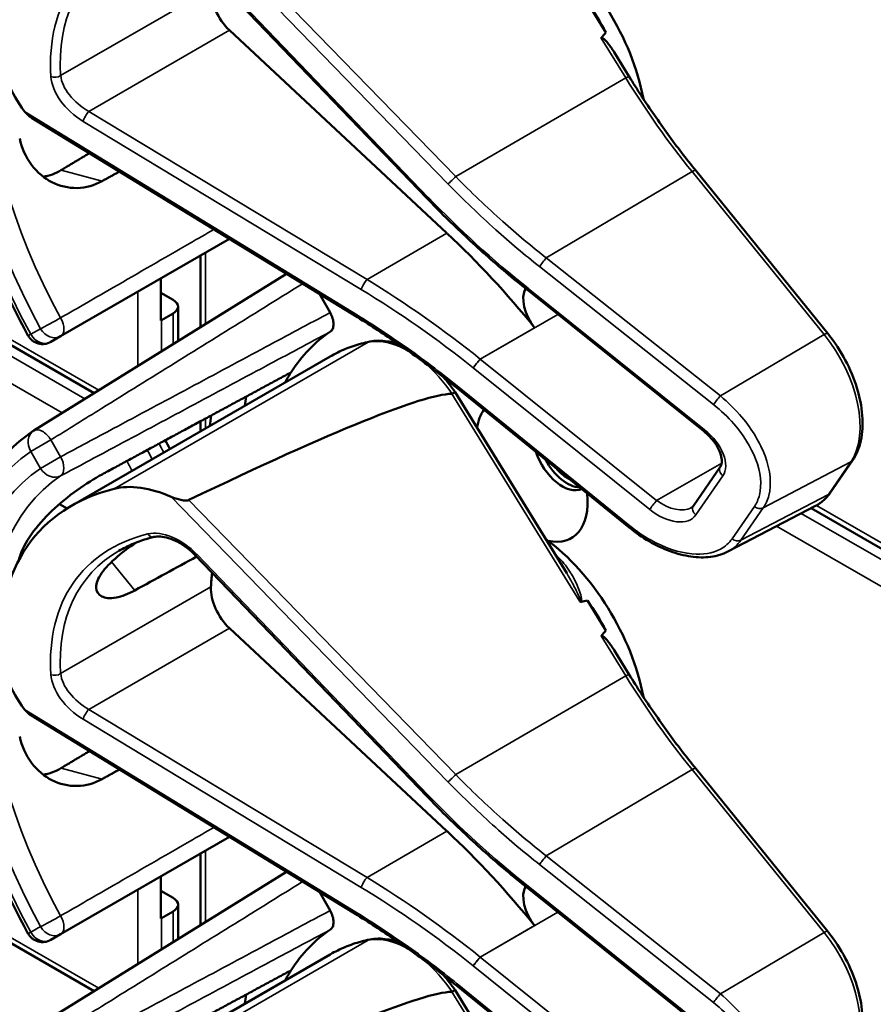
# Model space of a CAD drawing. Units: inches. Extents: x 0.6 to 98.4, y 0.6 to 75.9.
# Drawn here: x 86 to 87.5, y 56.3 to 57.9 of the extents above; entities that cross this region are included whole.
import ezdxf

# ---------------------------------------------------------------- set-up
doc = ezdxf.new("R2010")
doc.units = ezdxf.units.IN
doc.header["$LTSCALE"] = 4.5
doc.header["$MEASUREMENT"] = 0
doc.layers.add('Visible (ANSI)', color=7, linetype='Continuous', lineweight=50)
doc.layers.add('Visible Narrow (ANSI)', color=7, linetype='Continuous', lineweight=35)

msp = doc.modelspace()

# ---------------------------------------------------------------- linework, layer by layer
at = {"layer": 'Visible (ANSI)'}
for p, q in [((86.7015, 57.6277), (86.3096, 58.0358)), ((87.0048, 57.9082), (86.9736, 57.9589)), ((86.7359, 57.5681), (86.3676, 57.912)), ((86.1384, 57.2973), (85.0856, 57.9051)), ((87.0439, 57.8341), (87.0188, 57.8749)), ((86.5842, 57.426), (86.0324, 57.7639)), ((87.3803, 57.3986), (87.1569, 57.6745)), ((86.0818, 57.3937), (86.3675, 57.5587)), ((86.3187, 57.4093), (86.3187, 57.5305)), ((86.464, 57.4996), (86.0364, 57.234)), ((86.2515, 57.4204), (86.2515, 57.4917)), ((86.2515, 57.4675), (86.2724, 57.4554)), ((86.5198, 57.4654), (86.538, 57.4339)), ((86.8719, 57.4724), (86.8716, 57.4726)), ((87.1705, 57.2329), (86.8719, 57.4724)), ((86.2806, 57.3857), (86.2806, 57.4439)), ((86.2724, 57.4325), (86.2525, 57.421)), ((86.0653, 57.3842), (86.0818, 57.3937)), ((86.1004, 57.1068), (86.5384, 57.3597)), ((86.9385, 56.9925), (86.7496, 57.2989)), ((87.0441, 57.0701), (86.7518, 57.3072)), ((86.3187, 57.2329), (86.3187, 57.2499)), ((87.3847, 57.1288), (87.4225, 57.1836)), ((87.153, 57.1069), (87.1987, 57.1731)), ((86.0799, 57.1097), (86.0928, 57.1022)), ((87.2115, 57.0291), (87.3599, 57.1066)), ((88.4257, 56.483), (87.3525, 57.1027)), ((86.7015, 56.6151), (86.3096, 57.0232)), ((87.0048, 56.8956), (86.9736, 56.9463)), ((86.1384, 56.2847), (85.0856, 56.8925)), ((86.7359, 56.5555), (86.3676, 56.8994)), ((87.0439, 56.8215), (87.0188, 56.8623)), ((86.5842, 56.4134), (86.0324, 56.7513)), ((87.3803, 56.386), (87.1569, 56.6619)), ((86.0818, 56.3811), (86.3675, 56.5461)), ((86.3187, 56.3967), (86.3187, 56.5179)), ((86.464, 56.4869), (86.0364, 56.2214)), ((86.2515, 56.4078), (86.2515, 56.4791)), ((86.8719, 56.4598), (86.8716, 56.46)), ((87.1705, 56.2203), (86.8719, 56.4598)), ((86.2515, 56.4549), (86.2724, 56.4428)), ((86.5198, 56.4528), (86.538, 56.4213)), ((86.2806, 56.373), (86.2806, 56.4313)), ((86.2724, 56.4198), (86.2525, 56.4084)), ((86.0653, 56.3716), (86.0818, 56.3811)), ((86.1004, 56.0942), (86.5384, 56.3471)), ((87.0441, 56.0574), (86.7518, 56.2946)), ((86.9385, 55.9799), (86.7496, 56.2863))]:
    msp.add_line(p, q, dxfattribs=at)
for centre, start, end in [((86.0513, 57.4086), 208.7314, 300), ((86.0513, 57.2101), 121.8383, 123.8009), ((86.0513, 56.3959), 208.7314, 300)]:
    msp.add_arc(centre, 0.0281, start, end, dxfattribs=at)
for centre, major_axis, ratio, start_param, end_param in [((86.525, 57.6496), (0.4843, -0.4209), 0.592483, 2.750516, 3.666044), ((86.8767, 57.8526), (-0.1395, 0.2416), 0.57735, 4.165257, 5.366606), ((86.3808, 57.9536), (0.0315, -0.0546), 0.57735, 3.871472, 5.198422), ((86.8576, 57.8416), (-0.1395, 0.2416), 0.57735, 4.655428, 4.869165), ((81.2403, 54.5985), (-5.782, -3.3539), 0.04169, 3.020538, 3.035842), ((86.1312, 57.8094), (-0.1337, 0.1162), 0.592483, 0.524451, 1.221952), ((86.5169, 56.8751), (-0.5251, 0.9096), 0.57735, 4.980359, 5.198422), ((86.9032, 57.4356), (-0.027, 0.0468), 0.57735, 0.33164, 1.8364), ((86.2525, 57.4439), (0.0281, 0), 0.57735, 5.497787, 7.068583), ((86.2326, 57.4325), (-0.0281, 0), 0.57735, 2.308176, 2.356194), ((86.8798, 56.8418), (-0.3281, 0.5682), 0.57735, 0.041117, 0.288236), ((86.8798, 56.8418), (-0.3281, 0.5682), 0.57735, 0.288236, 0.336977), ((83.2172, 55.2355), (3.5438, 2.0556), 0.04169, 0.076675, 0.49263), ((86.9395, 56.8763), (0.3893, -0.6742), 0.57735, 3.766284, 3.792762), ((86.8798, 56.8418), (-0.3892, 0.6742), 0.57735, 0.620495, 0.651169), ((86.8798, 57.1674), (-0.0666, 0.1154), 0.57735, 0.255558, 0.624606), ((86.9311, 57.197), (0.0351, -0.0608), 0.57735, 4.373316, 6.222352), ((86.9395, 57.2018), (0.0351, -0.0608), 0.57735, 4.657771, 5.937898), ((86.9395, 57.2018), (-0.0292, 0.0507), 0.57735, 1.881404, 2.431079), ((86.2698, 56.9979), (-0.1337, 0.1162), 0.592483, 5.194609, 5.892109), ((86.525, 56.637), (0.4843, -0.4209), 0.592483, 2.750516, 3.666044), ((86.8798, 57.1674), (0.0666, -0.1154), 0.57735, 5.790687, 7.198517), ((86.8767, 56.84), (-0.1395, 0.2416), 0.57735, 4.165257, 5.366606), ((86.4687, 56.6045), (0.3357, -0.5814), 0.57735, 3.646421, 3.656993), ((83.8267, 55.0791), (10.2103, 5.7339), 0.042163, 1.301306, 1.311868), ((86.6985, 56.7371), (-0.2565, 0.4443), 0.57735, 0.669728, 0.729879), ((86.3808, 56.9409), (0.0315, -0.0546), 0.57735, 3.871472, 5.198422), ((81.2403, 53.5859), (-5.782, -3.3539), 0.04169, 3.249578, 3.262897), ((86.8576, 56.829), (-0.1395, 0.2416), 0.57735, 4.655428, 4.869165), ((81.2403, 53.5859), (-5.782, -3.3539), 0.04169, 3.020538, 3.035842), ((86.1312, 56.7967), (-0.1337, 0.1162), 0.592483, 0.524451, 1.221952), ((86.5169, 55.8625), (-0.5251, 0.9096), 0.57735, 4.980359, 5.198422), ((86.9032, 56.423), (-0.027, 0.0468), 0.57735, 0.33164, 1.8364), ((86.2525, 56.4313), (0.0281, 0), 0.57735, 5.497787, 7.068583), ((86.2326, 56.4198), (-0.0281, 0), 0.57735, 2.308176, 2.356194), ((86.8798, 55.8292), (-0.3281, 0.5682), 0.57735, 0.041117, 0.288236), ((86.8798, 55.8292), (-0.328, 0.5682), 0.57735, 0.288236, 0.336977), ((83.2172, 54.2228), (3.5438, 2.0556), 0.04169, 0.076675, 0.49263), ((86.9395, 55.8637), (0.3893, -0.6742), 0.57735, 3.766284, 3.792762)]:
    msp.add_ellipse(centre, major_axis=major_axis, ratio=ratio, start_param=start_param, end_param=end_param, dxfattribs=at)
for points, knots in [([(86.0266, 57.395), (85.9907, 57.4605), (85.9607, 57.5289), (85.9147, 57.6656), (85.8989, 57.734), (85.883, 57.8651), (85.8829, 57.9278), (85.8991, 58.0426), (85.9154, 58.0947), (85.964, 58.1834), (85.9965, 58.2199), (86.0356, 58.2461)], [0.823736, 0.823736, 0.823736, 0.823736, 1.12256, 1.12256, 1.421384, 1.421384, 1.720208, 1.720208, 2.019032, 2.019032, 2.317856, 2.317856, 2.317856, 2.317856]), ([(86.9969, 57.8988), (86.997, 57.8989), (86.9971, 57.899), (86.9972, 57.899), (86.9974, 57.8991), (86.9976, 57.8992), (86.998, 57.8992), (86.9982, 57.8991), (86.9989, 57.8989), (86.9994, 57.8987), (87.0028, 57.8964), (87.0057, 57.8929), (87.0118, 57.8855), (87.0154, 57.8803), (87.0188, 57.8749)], [0.54959592, 0.54959592, 0.54959592, 0.54959592, 0.55097913, 0.55097913, 0.55097913, 0.55325446, 0.55325446, 0.55552979, 0.55552979, 0.56008045, 0.56008045, 0.59290073, 0.59290073, 0.64402227, 0.64402227, 0.64402227, 0.64402227]), ([(87.1569, 57.6745), (87.1488, 57.6845), (87.1408, 57.6946), (87.125, 57.7152), (87.1172, 57.7256), (87.1019, 57.7466), (87.0944, 57.7573), (87.0795, 57.7789), (87.0722, 57.7898), (87.0579, 57.8118), (87.0508, 57.8229), (87.0439, 57.8341)], [6.2831853, 6.2831853, 6.2831853, 6.2831853, 6.3267978, 6.3267978, 6.3704104, 6.3704104, 6.4140229, 6.4140229, 6.4576354, 6.4576354, 6.5012479, 6.5012479, 6.5012479, 6.5012479]), ([(86.0126, 57.7287), (86.0126, 57.7286), (86.0126, 57.7286), (86.0161, 57.7126), (86.0229, 57.697), (86.0421, 57.6712), (86.0545, 57.6611), (86.08, 57.6481), (86.095, 57.6445), (86.1247, 57.6452), (86.1394, 57.6494), (86.1521, 57.6565)], [1.7936569, 1.7936569, 1.7936569, 1.7936569, 1.7938527, 1.7938527, 1.9444861, 1.9444861, 2.0951195, 2.0951195, 2.2458025, 2.2458025, 2.3941094, 2.3941094, 2.3941094, 2.3941094]), ([(86.0827, 57.6751), (86.0825, 57.675), (86.0824, 57.6749), (86.0731, 57.6694), (86.0629, 57.6656), (86.0524, 57.6639)], [1.20024, 1.20024, 1.20024, 1.20024, 1.2023087, 1.2023087, 1.3138725, 1.3138725, 1.3138725, 1.3138725]), ([(86.8716, 57.4726), (86.8596, 57.4822), (86.8477, 57.4919), (86.8242, 57.5117), (86.8126, 57.5218), (86.7895, 57.5422), (86.7782, 57.5526), (86.7557, 57.5736), (86.7447, 57.5842), (86.7228, 57.6058), (86.7121, 57.6167), (86.7015, 57.6277)], [-1.5754672, -1.5754672, -1.5754672, -1.5754672, -1.5309205, -1.5309205, -1.4863738, -1.4863738, -1.4418271, -1.4418271, -1.3972804, -1.3972804, -1.3527337, -1.3527337, -1.3527337, -1.3527337]), ([(86.538, 57.4339), (86.5398, 57.4307), (86.5413, 57.4274), (86.5433, 57.4207), (86.5438, 57.4174), (86.5438, 57.4114), (86.5434, 57.4088), (86.5415, 57.4045), (86.5402, 57.4029), (86.5386, 57.4018)], [0, 0, 0, 0, 0.031028, 0.031028, 0.0620505, 0.0620505, 0.0930619, 0.0930619, 0.1218116, 0.1218116, 0.1218116, 0.1218116]), ([(86.7518, 57.3072), (86.741, 57.3159), (86.7302, 57.3245), (86.7083, 57.3413), (86.6973, 57.3496), (86.675, 57.3658), (86.6638, 57.3737), (86.6413, 57.3893), (86.63, 57.3968), (86.6071, 57.4117), (86.5957, 57.4189), (86.5842, 57.426)], [-1.5803128, -1.5803128, -1.5803128, -1.5803128, -1.5366571, -1.5366571, -1.4930014, -1.4930014, -1.4493458, -1.4493458, -1.4056901, -1.4056901, -1.3620344, -1.3620344, -1.3620344, -1.3620344]), ([(87.4225, 57.1836), (87.4291, 57.1932), (87.4338, 57.2046), (87.4393, 57.2302), (87.4401, 57.2447), (87.4377, 57.2749), (87.4346, 57.2907), (87.4248, 57.3224), (87.4182, 57.3383), (87.402, 57.3687), (87.3925, 57.3833), (87.3814, 57.3973), (87.3809, 57.398), (87.3803, 57.3986)], [1.570796, 1.570796, 1.570796, 1.570796, 1.868868, 1.868868, 2.183028, 2.183028, 2.497187, 2.497187, 2.811346, 2.811346, 3.125505, 3.125505, 3.141593, 3.141593, 3.141593, 3.141593]), ([(86.605, 57.3848), (86.6003, 57.3838), (86.5956, 57.3827), (86.5863, 57.3802), (86.5817, 57.3788), (86.5727, 57.3757), (86.5682, 57.3741), (86.5595, 57.3704), (86.5551, 57.3685), (86.5467, 57.3643), (86.5425, 57.3621), (86.5384, 57.3597)], [4.254625, 4.254625, 4.254625, 4.254625, 4.2925838, 4.2925838, 4.3305425, 4.3305425, 4.3685013, 4.3685013, 4.4064601, 4.4064601, 4.4444189, 4.4444189, 4.4444189, 4.4444189]), ([(86.6552, 57.3796), (86.6484, 57.3822), (86.6415, 57.384), (86.6246, 57.3868), (86.6145, 57.3868), (86.605, 57.3848)], [3.8365209, 3.8365209, 3.8365209, 3.8365209, 4.0036442, 4.0036442, 4.254625, 4.254625, 4.254625, 4.254625]), ([(86.7496, 57.2989), (86.7496, 57.2989), (86.7495, 57.299), (86.749, 57.2989), (86.7484, 57.2986), (86.7467, 57.2978), (86.7456, 57.2972), (86.7444, 57.2965)], [-0.03649521, -0.03649521, -0.03649521, -0.03649521, -0.02975295, -0.02975295, -0.01487377, -0.01487377, 0, 0, 0, 0]), ([(86.0266, 56.3824), (85.9907, 56.4479), (85.9607, 56.5163), (85.9147, 56.653), (85.8989, 56.7214), (85.883, 56.8525), (85.8829, 56.9152), (85.8991, 57.03), (85.9154, 57.0821), (85.964, 57.1707), (85.9965, 57.2073), (86.0356, 57.2335)], [0.823736, 0.823736, 0.823736, 0.823736, 1.12256, 1.12256, 1.421384, 1.421384, 1.720208, 1.720208, 2.019032, 2.019032, 2.317856, 2.317856, 2.317856, 2.317856]), ([(87.1987, 57.1731), (87.1998, 57.1748), (87.2007, 57.1769), (87.2014, 57.1827), (87.2012, 57.1863), (87.1994, 57.1941), (87.1979, 57.1982), (87.1935, 57.207), (87.1906, 57.2116), (87.1835, 57.2208), (87.1792, 57.2253), (87.1733, 57.2306), (87.1719, 57.2318), (87.1705, 57.2329)], [0, 0, 0, 0, 0.314159, 0.314159, 0.616949, 0.616949, 0.894854, 0.894854, 1.183102, 1.183102, 1.483455, 1.483455, 1.570796, 1.570796, 1.570796, 1.570796]), ([(86.2667, 57.2028), (86.2667, 57.2029), (86.2667, 57.2029), (86.2643, 57.208), (86.2618, 57.2129), (86.259, 57.2177)], [2.1974811, 2.1974811, 2.1974811, 2.1974811, 2.1991149, 2.1991149, 2.3637169, 2.3637169, 2.3637169, 2.3637169]), ([(86.1521, 57.1599), (86.1394, 57.153), (86.1247, 57.1439), (86.095, 57.1226), (86.08, 57.1104), (86.0545, 57.0861), (86.0421, 57.0725), (86.0229, 57.0452), (86.0161, 57.0316), (86.0126, 57.0196), (86.0126, 57.0196), (86.0126, 57.0196)], [1.1948209, 1.1948209, 1.1948209, 1.1948209, 1.3431277, 1.3431277, 1.4938108, 1.4938108, 1.6444442, 1.6444442, 1.7950775, 1.7950775, 1.7952734, 1.7952734, 1.7952734, 1.7952734]), ([(87.3599, 57.1066), (87.3619, 57.1076), (87.3638, 57.1087), (87.3675, 57.1112), (87.3693, 57.1125), (87.3728, 57.1153), (87.3745, 57.1168), (87.3776, 57.12), (87.3792, 57.1216), (87.3821, 57.1251), (87.3834, 57.1269), (87.3847, 57.1288)], [1.278131, 1.278131, 1.278131, 1.278131, 1.3366641, 1.3366641, 1.3951971, 1.3951971, 1.4537302, 1.4537302, 1.5122633, 1.5122633, 1.5707963, 1.5707963, 1.5707963, 1.5707963]), ([(86.2991, 57.1165), (86.2985, 57.1163), (86.2979, 57.1161), (86.2963, 57.1157), (86.2954, 57.1157), (86.2917, 57.1156), (86.2883, 57.116), (86.28, 57.1178), (86.2737, 57.1198), (86.2688, 57.122)], [0.16237387, 0.16237387, 0.16237387, 0.16237387, 0.16846071, 0.16846071, 0.1759696, 0.1759696, 0.20043322, 0.20043322, 0.24827021, 0.24827021, 0.24827021, 0.24827021]), ([(87.1492, 57.1034), (87.1495, 57.1036), (87.1499, 57.1038), (87.1505, 57.1042), (87.1507, 57.1044), (87.1513, 57.1049), (87.1515, 57.1051), (87.152, 57.1056), (87.1522, 57.1058), (87.1526, 57.1063), (87.1528, 57.1066), (87.153, 57.1069)], [-0.2679701, -0.2679701, -0.2679701, -0.2679701, -0.2143761, -0.2143761, -0.1607821, -0.1607821, -0.107188, -0.107188, -0.053594, -0.053594, 0, 0, 0, 0]), ([(87.2115, 57.0291), (87.2071, 57.0268), (87.2024, 57.0249), (87.1926, 57.022), (87.1874, 57.0209), (87.1716, 57.0189), (87.1604, 57.0191), (87.1373, 57.0224), (87.1254, 57.0255), (87.1015, 57.0343), (87.0896, 57.0399), (87.0662, 57.0535), (87.0548, 57.0613), (87.0441, 57.0701)], [0.295423, 0.295423, 0.295423, 0.295423, 0.423912, 0.423912, 0.552401, 0.552401, 0.809379, 0.809379, 1.066357, 1.066357, 1.323335, 1.323335, 1.580313, 1.580313, 1.580313, 1.580313]), ([(86.2073, 56.9634), (86.1963, 56.9574), (86.1854, 56.9532), (86.1655, 56.9494), (86.157, 56.9504), (86.1457, 56.9562), (86.1422, 56.9614), (86.1419, 56.9752), (86.1453, 56.9838), (86.1572, 57.0011), (86.1665, 57.0109), (86.1875, 57.0287), (86.1981, 57.0367), (86.2091, 57.0442)], [0.0132252, 0.0132252, 0.0132252, 0.0132252, 0.1442651, 0.1442651, 0.2885302, 0.2885302, 0.4327704, 0.4327704, 0.5770105, 0.5770105, 0.7212507, 0.7212507, 0.8345045, 0.8345045, 0.8345045, 0.8345045]), ([(86.2398, 57.0539), (86.2354, 57.0528), (86.2311, 57.0516), (86.2227, 57.0491), (86.2186, 57.0477), (86.2105, 57.0448), (86.2066, 57.0432), (86.1989, 57.0399), (86.1951, 57.0381), (86.1877, 57.0345), (86.1841, 57.0325), (86.1806, 57.0305)], [-0.4619092, -0.4619092, -0.4619092, -0.4619092, -0.4231214, -0.4231214, -0.3843336, -0.3843336, -0.3455458, -0.3455458, -0.3067579, -0.3067579, -0.2679701, -0.2679701, -0.2679701, -0.2679701]), ([(86.3096, 57.0232), (86.3053, 57.0277), (86.3005, 57.0319), (86.2905, 57.0395), (86.2853, 57.0428), (86.2748, 57.0483), (86.2696, 57.0505), (86.2596, 57.0535), (86.2549, 57.0544), (86.2465, 57.0549), (86.2428, 57.0546), (86.2398, 57.0539)], [-1.788859, -1.788859, -1.788859, -1.788859, -1.523469, -1.523469, -1.258079, -1.258079, -0.992689, -0.992689, -0.727299, -0.727299, -0.461909, -0.461909, -0.461909, -0.461909]), ([(86.9608, 56.9447), (86.9608, 56.9447), (86.9608, 56.9447), (86.961, 56.9446), (86.9613, 56.9445), (86.9617, 56.9443), (86.962, 56.9443), (86.9624, 56.9443), (86.9627, 56.9443), (86.9629, 56.9443)], [-0.000044042, -0.000044042, -0.000044042, -0.000044042, 0, 0, 0.002429277, 0.002429277, 0.004561471, 0.004561471, 0.006961386, 0.006961386, 0.006961386, 0.006961386]), ([(86.9969, 56.8862), (86.997, 56.8863), (86.9971, 56.8863), (86.9972, 56.8864), (86.9974, 56.8865), (86.9976, 56.8866), (86.998, 56.8866), (86.9982, 56.8865), (86.9989, 56.8863), (86.9994, 56.886), (87.0028, 56.8838), (87.0057, 56.8803), (87.0118, 56.8729), (87.0154, 56.8677), (87.0188, 56.8623)], [0.54959592, 0.54959592, 0.54959592, 0.54959592, 0.55097913, 0.55097913, 0.55097913, 0.55325446, 0.55325446, 0.55552979, 0.55552979, 0.56008045, 0.56008045, 0.59290073, 0.59290073, 0.64402227, 0.64402227, 0.64402227, 0.64402227]), ([(87.1569, 56.6619), (87.1488, 56.6719), (87.1408, 56.682), (87.125, 56.7025), (87.1172, 56.7129), (87.1019, 56.734), (87.0944, 56.7447), (87.0795, 56.7662), (87.0722, 56.7771), (87.0579, 56.7991), (87.0508, 56.8102), (87.0439, 56.8215)], [6.2831853, 6.2831853, 6.2831853, 6.2831853, 6.3267978, 6.3267978, 6.3704104, 6.3704104, 6.4140229, 6.4140229, 6.4576354, 6.4576354, 6.5012479, 6.5012479, 6.5012479, 6.5012479]), ([(86.0126, 56.716), (86.0126, 56.716), (86.0126, 56.716), (86.0161, 56.7), (86.0229, 56.6844), (86.0421, 56.6586), (86.0545, 56.6484), (86.08, 56.6355), (86.095, 56.6319), (86.1247, 56.6326), (86.1394, 56.6368), (86.1521, 56.6439)], [1.7936569, 1.7936569, 1.7936569, 1.7936569, 1.7938527, 1.7938527, 1.9444861, 1.9444861, 2.0951195, 2.0951195, 2.2458025, 2.2458025, 2.3941094, 2.3941094, 2.3941094, 2.3941094]), ([(86.0827, 56.6625), (86.0825, 56.6624), (86.0824, 56.6623), (86.0731, 56.6568), (86.0629, 56.653), (86.0524, 56.6513)], [1.20024, 1.20024, 1.20024, 1.20024, 1.2023087, 1.2023087, 1.3138725, 1.3138725, 1.3138725, 1.3138725]), ([(86.8716, 56.46), (86.8596, 56.4695), (86.8477, 56.4793), (86.8242, 56.4991), (86.8126, 56.5092), (86.7895, 56.5296), (86.7782, 56.54), (86.7557, 56.561), (86.7447, 56.5716), (86.7228, 56.5932), (86.7121, 56.6041), (86.7015, 56.6151)], [-1.5754672, -1.5754672, -1.5754672, -1.5754672, -1.5309205, -1.5309205, -1.4863738, -1.4863738, -1.4418271, -1.4418271, -1.3972804, -1.3972804, -1.3527337, -1.3527337, -1.3527337, -1.3527337]), ([(86.538, 56.4213), (86.5398, 56.4181), (86.5413, 56.4148), (86.5433, 56.4081), (86.5438, 56.4048), (86.5438, 56.3988), (86.5434, 56.3961), (86.5415, 56.3919), (86.5402, 56.3902), (86.5386, 56.3891)], [0, 0, 0, 0, 0.031028, 0.031028, 0.0620505, 0.0620505, 0.0930619, 0.0930619, 0.1218116, 0.1218116, 0.1218116, 0.1218116]), ([(86.7518, 56.2946), (86.741, 56.3033), (86.7302, 56.3119), (86.7083, 56.3287), (86.6973, 56.337), (86.675, 56.3532), (86.6638, 56.3611), (86.6413, 56.3766), (86.63, 56.3842), (86.6071, 56.3991), (86.5957, 56.4063), (86.5842, 56.4134)], [-1.5803128, -1.5803128, -1.5803128, -1.5803128, -1.5366571, -1.5366571, -1.4930014, -1.4930014, -1.4493458, -1.4493458, -1.4056901, -1.4056901, -1.3620344, -1.3620344, -1.3620344, -1.3620344]), ([(87.4225, 56.171), (87.4291, 56.1806), (87.4338, 56.192), (87.4393, 56.2176), (87.4401, 56.2321), (87.4377, 56.2623), (87.4346, 56.2781), (87.4248, 56.3098), (87.4182, 56.3257), (87.402, 56.3561), (87.3925, 56.3707), (87.3814, 56.3847), (87.3809, 56.3853), (87.3803, 56.386)], [1.570796, 1.570796, 1.570796, 1.570796, 1.868868, 1.868868, 2.183028, 2.183028, 2.497187, 2.497187, 2.811346, 2.811346, 3.125505, 3.125505, 3.141593, 3.141593, 3.141593, 3.141593]), ([(86.605, 56.3722), (86.6003, 56.3712), (86.5956, 56.3701), (86.5863, 56.3676), (86.5817, 56.3662), (86.5727, 56.3631), (86.5682, 56.3614), (86.5595, 56.3578), (86.5551, 56.3559), (86.5467, 56.3517), (86.5425, 56.3494), (86.5384, 56.3471)], [4.254625, 4.254625, 4.254625, 4.254625, 4.2925838, 4.2925838, 4.3305425, 4.3305425, 4.3685013, 4.3685013, 4.4064601, 4.4064601, 4.4444189, 4.4444189, 4.4444189, 4.4444189]), ([(86.6552, 56.367), (86.6484, 56.3696), (86.6415, 56.3714), (86.6246, 56.3742), (86.6145, 56.3741), (86.605, 56.3722)], [3.8365209, 3.8365209, 3.8365209, 3.8365209, 4.0036442, 4.0036442, 4.254625, 4.254625, 4.254625, 4.254625]), ([(86.7496, 56.2863), (86.7496, 56.2863), (86.7495, 56.2863), (86.749, 56.2862), (86.7484, 56.286), (86.7467, 56.2852), (86.7456, 56.2846), (86.7444, 56.2839)], [-0.03649521, -0.03649521, -0.03649521, -0.03649521, -0.02975295, -0.02975295, -0.01487377, -0.01487377, 0, 0, 0, 0])]:
    msp.add_open_spline(points, degree=3, knots=knots, dxfattribs=at)
for points in [[(86.0208, 57.7746), (86.0239, 57.7705), (86.0281, 57.7666), (86.0324, 57.764)], [(86.7496, 57.2989), (86.7434, 57.3081), (86.7367, 57.3168), (86.7296, 57.3249)], [(86.7444, 57.2965), (86.7443, 57.2964), (86.7442, 57.2964), (86.744, 57.2964)], [(86.0208, 56.762), (86.0239, 56.7579), (86.0281, 56.754), (86.0324, 56.7513)], [(86.7496, 56.2863), (86.7434, 56.2954), (86.7367, 56.3042), (86.7296, 56.3123)], [(86.7444, 56.2839), (86.7443, 56.2838), (86.7442, 56.2838), (86.744, 56.2837)]]:
    msp.add_open_spline(points, degree=3, dxfattribs=at)
for points, weights in [([(86.1306, 57.7038), (86.1066, 57.6895), (86.0827, 57.6751)], [2.04073084685, 2.04274994552, 2.04476805146]), ([(86.1521, 57.6565), (86.1667, 57.6646), (86.1813, 57.6727)], [2.16146392191, 2.16285365484, 2.16424285649]), ([(86.4721, 57.3328), (86.3136, 57.2471), (86.1521, 57.1599)], [2.19231371403, 2.17692168242, 2.16146392191]), ([(86.1306, 56.6912), (86.1066, 56.6768), (86.0827, 56.6625)], [2.04073084685, 2.04274994552, 2.04476805146]), ([(86.1521, 56.6439), (86.1667, 56.652), (86.1813, 56.6601)], [2.16146392191, 2.16285365484, 2.16424285649]), ([(86.4721, 56.3201), (86.3136, 56.2345), (86.1521, 56.1473)], [2.19231371403, 2.17692168242, 2.16146392191])]:
    msp.add_rational_spline(points, weights, degree=2, dxfattribs=at)
at = {"layer": 'Visible Narrow (ANSI)'}
for p, q in [((86.2688, 58.1346), (86.7375, 57.6519)), ((86.7506, 57.6642), (86.2991, 58.1292)), ((86.7042, 57.629), (86.3123, 58.0371)), ((86.3363, 57.9821), (86.0819, 57.8352)), ((86.1463, 57.3023), (85.0943, 57.9097)), ((86.1296, 57.7746), (86.3676, 57.912)), ((86.123, 57.2878), (85.0689, 57.8964)), ((86.9969, 57.8988), (87.0385, 57.8313)), ((85.0271, 57.8746), (86.0847, 57.264)), ((86.7506, 57.6642), (87.0385, 57.8313)), ((86.5842, 57.4295), (86.0208, 57.7746)), ((86.6005, 57.4899), (86.1296, 57.7746)), ((86.1198, 57.7577), (86.5907, 57.473)), ((86.1521, 57.6565), (86.0827, 57.6751)), ((86.9039, 57.5265), (87.1508, 57.6726)), ((87.1508, 57.6726), (87.3742, 57.3968)), ((86.6005, 57.4899), (86.7359, 57.5681)), ((86.327, 57.4144), (86.327, 57.5353)), ((87.1986, 57.2928), (86.9039, 57.5265)), ((86.8925, 57.5118), (87.1872, 57.2781)), ((86.2127, 57.4693), (86.2127, 57.3435)), ((87.1719, 57.2354), (86.8733, 57.4749)), ((86.2724, 57.4325), (86.2724, 57.3805)), ((86.7922, 57.355), (86.9236, 57.4309)), ((86.2525, 57.3682), (86.2525, 57.421)), ((86.8843, 57.4083), (86.7921, 57.3551)), ((86.0479, 57.4066), (86.0314, 57.3971)), ((87.3742, 57.3968), (87.1986, 57.2928)), ((86.6024, 57.3838), (86.1724, 57.1355)), ((87.0908, 57.1155), (86.7922, 57.355)), ((86.7804, 57.3401), (87.079, 57.1007)), ((87.0455, 57.0725), (86.7532, 57.3097)), ((86.744, 57.2964), (86.9608, 56.9447)), ((86.327, 57.2376), (86.327, 57.2544)), ((86.0653, 57.2183), (86.0314, 57.1987)), ((86.0818, 57.1897), (86.0653, 57.2183)), ((86.0314, 57.1987), (86.0479, 57.1701)), ((86.0479, 57.1701), (86.0818, 57.1897)), ((87.2009, 57.1791), (87.0908, 57.1155)), ((87.2713, 57.1033), (87.4194, 57.1809)), ((87.4194, 57.1809), (87.3816, 57.126)), ((87.1571, 57.0912), (87.2028, 57.1575)), ((87.3816, 57.126), (87.2335, 57.0484)), ((86.2688, 57.122), (86.7375, 56.6393)), ((86.7506, 56.6516), (86.2991, 57.1165)), ((87.2563, 57.1057), (87.2185, 57.0509)), ((87.2335, 57.0484), (87.2713, 57.1033)), ((88.4398, 56.4565), (87.3357, 57.0939)), ((88.4199, 56.4959), (87.3611, 57.1072)), ((87.2939, 57.0721), (88.4199, 56.4221)), ((86.1681, 57.0118), (86.2073, 56.9634)), ((86.7042, 56.6164), (86.3123, 57.0245)), ((86.3363, 56.9695), (86.0819, 56.8226)), ((86.1463, 56.2896), (85.0943, 56.897)), ((86.1296, 56.762), (86.3676, 56.8994)), ((86.9969, 56.8862), (87.0385, 56.8187)), ((86.7506, 56.6516), (87.0385, 56.8187)), ((86.5842, 56.4169), (86.0208, 56.762)), ((86.6005, 56.4773), (86.1296, 56.762)), ((86.1198, 56.7451), (86.5907, 56.4604)), ((86.1521, 56.6439), (86.0827, 56.6625)), ((86.9039, 56.5138), (87.1508, 56.66)), ((87.1508, 56.66), (87.3742, 56.3842)), ((86.6005, 56.4773), (86.7359, 56.5555)), ((86.327, 56.4018), (86.327, 56.5226)), ((87.1986, 56.2802), (86.9039, 56.5138)), ((86.8925, 56.4992), (87.1872, 56.2655)), ((87.1719, 56.2228), (86.8733, 56.4623)), ((86.2127, 56.4567), (86.2127, 56.3309)), ((86.2525, 56.3556), (86.2525, 56.4084)), ((86.2724, 56.4198), (86.2724, 56.3679)), ((86.7922, 56.3424), (86.9236, 56.4183)), ((86.0479, 56.394), (86.0314, 56.3845)), ((86.8843, 56.3957), (86.7921, 56.3425)), ((87.3742, 56.3842), (87.1986, 56.2802)), ((86.6024, 56.3712), (86.1724, 56.1229)), ((87.0908, 56.1029), (86.7922, 56.3424)), ((86.7804, 56.3275), (87.079, 56.088)), ((87.0455, 56.0599), (86.7532, 56.2971)), ((86.744, 56.2837), (86.9608, 55.9321))]:
    msp.add_line(p, q, dxfattribs=at)
for centre, major_axis, ratio, start_param, end_param in [((86.4121, 57.5844), (-0.3669, 0.6355), 0.57735, 0.038338, 1.532458), ((86.4121, 57.5844), (-0.3504, 0.6069), 0.57735, 0.040142, 1.530654), ((86.4314, 57.5956), (-0.3364, 0.5826), 0.57735, 0.040142, 1.530654), ((86.5279, 57.6473), (-0.4118, 0.3579), 0.592483, 5.887964, 6.811782), ((86.5349, 57.6553), (-0.4049, 0.346), 0.591726, 6.076869, 6.806749), ((86.0724, 57.8414), (0.0135, 0.0008), 0.673666, 4.121861, 5.455057), ((86.1326, 57.8063), (-0.0598, 0.052), 0.592483, 0.528597, 1.855546), ((86.1396, 57.8143), (-0.0528, 0.0401), 0.584898, 0.489041, 1.81599), ((87.0324, 57.827), (0.0115, 0.0071), 0.040732, 0, 0.989636), ((87.4657, 58.1298), (0.4502, -0.7798), 0.57735, 4.762296, 4.980359), ((86.1268, 57.7657), (0.007, 0.0116), 0.220136, 0.833213, 2.46092), ((87.1464, 57.666), (0.0105, 0.0085), 0.216188, 0, 0.972991), ((86.7445, 57.6599), (0.00968, 0.0094), 0.102033, 3.806643, 5.286798), ((86.7113, 57.637), (-0.00974, -0.00935), 0.109082, 0, 0.665641), ((87.2164, 57.9819), (-0.7761, 0.6746), 0.592483, 1.419421, 1.642155), ((86.8995, 57.5198), (0.0084, 0.0106), 0.064008, 0.941912, 2.47903), ((86.5977, 57.481), (0.007, 0.0116), 0.220136, 0.833213, 2.46092), ((86.4247, 56.8219), (-0.8178, 0.7167), 0.592834, 4.781551, 4.999614), ((86.8801, 57.4831), (-0.0084, -0.0106), 0.06033, 5.620802, 6.283185), ((86.8497, 57.4407), (-0.0528, 0.0459), 0.592483, 4.779076, 4.783747), ((86.4177, 56.8139), (-0.8109, 0.7048), 0.592483, 4.779092, 4.997139), ((86.8803, 57.4829), (-0.0084, -0.0105), 0.056782, 5.620964, 6.283185), ((86.5912, 57.4375), (-0.0071, -0.0115), 0.213297, 5.603771, 6.283185), ((86.0678, 57.4181), (-0.0247, -0.0135), 0.032767, 0.61586, 2.160476), ((86.0678, 57.4181), (0.0141, -0.0244), 0.555761, 0, 1.530668), ((86.0513, 57.4086), (-0.0247, -0.0135), 0.031295, 0, 0.615826), ((86.0513, 57.4086), (0.0141, -0.0244), 0.816497, 4.712389, 6.283185), ((86.0678, 57.4181), (0.0141, -0.0244), 0.816497, 4.712389, 6.283185), ((87.3698, 57.3901), (0.0105, 0.0085), 0.216188, 0, 0.972991), ((87.3146, 57.3102), (0.0853, -0.1477), 0.57735, 0.26797, 1.838766), ((86.848, 56.8235), (-0.3096, 0.5362), 0.57735, 6.093391, 6.283185), ((86.6702, 57.2291), (-0.0855, 0.1481), 0.57735, 5.463443, 6.093391), ((86.6077, 57.3716), (-0.0027, 0.0132), 0.801835, 0, 0.260727), ((86.6702, 57.2291), (0.0855, -0.1481), 0.57735, 1.695622, 2.131065), ((86.7875, 57.3482), (0.0084, 0.0105), 0.056782, 0.908575, 2.479372), ((86.8111, 57.3824), (-0.0458, 0.034), 0.583339, 1.58936, 1.591677), ((86.804, 57.3744), (-0.0528, 0.0459), 0.592483, 1.635354, 1.637484), ((86.7603, 57.3177), (-0.0085, -0.0105), 0.049551, 5.621265, 6.283185), ((87.1942, 57.2861), (0.0084, 0.0106), 0.064008, 0.941912, 2.47903), ((86.0513, 57.2101), (-0.0156, 0.0234), 0.815897, 0, 1.516644), ((86.0513, 57.2101), (-0.0148, 0.0239), 0.577152, 4.693868, 6.283185), ((87.1789, 57.2435), (-0.0084, -0.0105), 0.056782, 5.620964, 6.283185), ((87.1483, 57.2012), (0.0528, -0.0459), 0.592483, 0.066687, 1.637484), ((86.1928, 57.1786), (0.0562, -0.0974), 0.57735, 1.428779, 1.580512), ((86.4121, 56.5718), (-0.3669, 0.6355), 0.57735, 0.038338, 1.532458), ((86.173, 57.1671), (-0.0563, 0.0974), 0.57735, 4.570372, 4.727877), ((86.0678, 57.1816), (0.0133, -0.0248), 0.577152, 0.058651, 1.589319), ((86.1531, 57.1556), (0.0422, -0.0731), 0.57735, 1.380937, 1.604594), ((87.4114, 57.1913), (0.0111, -0.0077), 0.787356, 5.889992, 6.283185), ((86.4121, 56.5718), (-0.3504, 0.6069), 0.57735, 0.040142, 1.530654), ((86.0678, 57.1816), (0.0157, -0.0233), 0.815839, 4.655695, 6.200312), ((87.2098, 57.1655), (-0.0111, 0.0077), 0.787356, 0, 1.478561), ((86.4314, 56.583), (-0.3364, 0.5826), 0.57735, 0.040142, 1.530654), ((87.2768, 57.2554), (0.0853, -0.1477), 0.57735, 6.25849, 6.551155), ((87.3736, 57.1365), (0.0111, -0.0077), 0.787356, 5.889992, 6.283185), ((87.0861, 57.1087), (0.0084, 0.0105), 0.056782, 0.908575, 2.479372), ((87.1097, 57.1429), (0.0458, -0.034), 0.583339, 4.73327, 6.036096), ((87.1026, 57.1349), (0.0528, -0.0459), 0.592483, 4.779076, 6.349873), ((87.1642, 57.0992), (-0.0111, 0.0077), 0.787356, 0, 1.478561), ((87.2633, 57.1137), (0.0111, -0.0077), 0.787356, 4.620154, 5.889992), ((86.5279, 56.6347), (-0.4118, 0.3579), 0.592483, 5.887964, 6.811782), ((86.2729, 56.9973), (-0.0598, 0.052), 0.592483, 4.561014, 5.887964), ((86.2365, 57.067), (0.0032, -0.0131), 0.725739, 5.180762, 6.283185), ((87.0526, 57.0805), (-0.0085, -0.0105), 0.049551, 5.621265, 6.283185), ((87.2255, 57.0589), (0.0111, -0.0077), 0.787356, 4.620154, 5.889992), ((86.5349, 56.6427), (-0.4049, 0.346), 0.591726, 6.076869, 6.806749), ((86.3194, 57.0325), (-0.00974, -0.00935), 0.109082, 0, 0.665641), ((86.8671, 56.8345), (-0.1395, 0.2416), 0.57735, 5.21192, 5.233023), ((86.9254, 57.0299), (0.00912, 0.00995), 0.391113, 3.890035, 4.034281), ((86.0724, 56.8287), (0.0135, 0.0008), 0.673666, 4.121861, 5.455057), ((86.1326, 56.7937), (-0.0598, 0.052), 0.592483, 0.528597, 1.855546), ((86.1396, 56.8017), (-0.0528, 0.0401), 0.584898, 0.489041, 1.81599), ((87.0324, 56.8144), (0.0115, 0.0071), 0.040732, 0, 0.989636), ((87.4657, 57.1172), (0.4502, -0.7798), 0.57735, 4.762296, 4.980359), ((86.1268, 56.7531), (0.007, 0.0116), 0.220136, 0.833213, 2.46092), ((87.1464, 56.6534), (0.0105, 0.0085), 0.216188, 0, 0.972991), ((86.7445, 56.6473), (0.00968, 0.0094), 0.102033, 3.806643, 5.286798), ((86.7113, 56.6244), (-0.00974, -0.00935), 0.109082, 0, 0.665641), ((87.2164, 56.9693), (-0.7761, 0.6746), 0.592483, 1.419421, 1.642155), ((86.8995, 56.5072), (0.0084, 0.0106), 0.064008, 0.941912, 2.47903), ((86.5977, 56.4684), (0.007, 0.0116), 0.220136, 0.833213, 2.46092), ((86.4247, 55.8093), (-0.8178, 0.7167), 0.592834, 4.781551, 4.999614), ((86.4177, 55.8013), (-0.8109, 0.7048), 0.592483, 4.779092, 4.997139), ((86.8801, 56.4705), (-0.0084, -0.0106), 0.06033, 5.620802, 6.283185), ((86.8803, 56.4703), (-0.0084, -0.0105), 0.056782, 5.620964, 6.283185), ((86.8497, 56.428), (-0.0528, 0.0459), 0.592483, 4.779076, 4.783747), ((86.0678, 56.4055), (-0.0247, -0.0135), 0.032767, 0.61586, 2.160476), ((86.0678, 56.4055), (0.0141, -0.0244), 0.555761, 0, 1.530668), ((86.5912, 56.4249), (-0.0071, -0.0115), 0.213297, 5.603771, 6.283185), ((86.0678, 56.4055), (0.0141, -0.0244), 0.816497, 4.712389, 6.283185), ((86.0513, 56.3959), (-0.0247, -0.0135), 0.031295, 0, 0.615826), ((86.0513, 56.3959), (0.0141, -0.0244), 0.816497, 4.712389, 6.283185), ((86.6702, 56.2164), (-0.0855, 0.1481), 0.57735, 5.463443, 6.093391), ((87.3698, 56.3775), (0.0105, 0.0085), 0.216188, 0, 0.972991), ((87.3146, 56.2976), (0.0853, -0.1477), 0.57735, 0.26797, 1.838766), ((86.848, 55.8108), (-0.3096, 0.5362), 0.57735, 6.093391, 6.283185), ((86.6077, 56.359), (-0.0027, 0.0132), 0.801835, 0, 0.260727), ((86.7875, 56.3355), (0.0084, 0.0105), 0.056782, 0.908575, 2.479372), ((86.8111, 56.3698), (-0.0458, 0.034), 0.583339, 1.58936, 1.591677), ((86.6702, 56.2164), (0.0855, -0.1481), 0.57735, 1.695622, 2.131065), ((86.804, 56.3618), (-0.0528, 0.0459), 0.592483, 1.635354, 1.637484), ((86.7603, 56.3051), (-0.0085, -0.0105), 0.049551, 5.621265, 6.283185), ((87.1942, 56.2735), (0.0084, 0.0106), 0.064008, 0.941912, 2.47903)]:
    msp.add_ellipse(centre, major_axis=major_axis, ratio=ratio, start_param=start_param, end_param=end_param, dxfattribs=at)
for points, knots in [([(86.9039, 57.5265), (86.8789, 57.5462), (86.8544, 57.5667), (86.8029, 57.6125), (86.7762, 57.638), (86.7506, 57.6642)], [-1.5803128, -1.5803128, -1.5803128, -1.5803128, -1.4791929, -1.4791929, -1.3620344, -1.3620344, -1.3620344, -1.3620344]), ([(86.7375, 57.6519), (86.7634, 57.6252), (86.7904, 57.5993), (86.8424, 57.5527), (86.8672, 57.5318), (86.8925, 57.5118)], [1.3620344, 1.3620344, 1.3620344, 1.3620344, 1.4791929, 1.4791929, 1.5803128, 1.5803128, 1.5803128, 1.5803128]), ([(86.3414, 57.5747), (86.3276, 57.5668), (86.3138, 57.5588), (86.3001, 57.5509), (86.2571, 57.5261), (86.214, 57.5012), (86.1413, 57.4592), (86.1116, 57.4421), (86.0819, 57.4249)], [0.850416, 0.850416, 0.850416, 0.850416, 1.012134, 1.012134, 1.012134, 1.5182, 1.5182, 1.867541, 1.867541, 1.867541, 1.867541]), ([(86.0653, 57.2183), (86.094, 57.236), (86.1226, 57.2538), (86.1927, 57.2973), (86.2342, 57.3231), (86.2756, 57.3488), (86.3171, 57.3746), (86.3586, 57.4003), (86.4305, 57.445), (86.4609, 57.4639), (86.4914, 57.4828)], [-1.867541, -1.867541, -1.867541, -1.867541, -1.5182, -1.5182, -1.012133, -1.012133, -1.012133, -0.506067, -0.506067, -0.134455, -0.134455, -0.134455, -0.134455]), ([(86.538, 57.4339), (86.5017, 57.4145), (86.4654, 57.3951), (86.3861, 57.3526), (86.3431, 57.3296), (86.3001, 57.3065), (86.257, 57.2835), (86.214, 57.2604), (86.1413, 57.2215), (86.1115, 57.2056), (86.0818, 57.1897)], [0.079402, 0.079402, 0.079402, 0.079402, 0.506067, 0.506067, 1.012134, 1.012134, 1.012134, 1.5182, 1.5182, 1.867541, 1.867541, 1.867541, 1.867541]), ([(86.7532, 57.3097), (86.7245, 57.333), (86.695, 57.3553), (86.6385, 57.395), (86.6115, 57.4128), (86.5842, 57.4295)], [-1.5803128, -1.5803128, -1.5803128, -1.5803128, -1.4645259, -1.4645259, -1.3620344, -1.3620344, -1.3620344, -1.3620344]), ([(86.0819, 57.1573), (86.1116, 57.1732), (86.1413, 57.1891), (86.214, 57.228), (86.2571, 57.2511), (86.3001, 57.2741), (86.3431, 57.2971), (86.3862, 57.3202), (86.4657, 57.3627), (86.5021, 57.3822), (86.5386, 57.4018)], [-1.867541, -1.867541, -1.867541, -1.867541, -1.5182, -1.5182, -1.012134, -1.012134, -1.012134, -0.506067, -0.506067, -0.077324, -0.077324, -0.077324, -0.077324]), ([(86.7803, 57.3402), (86.7809, 57.3411), (86.7817, 57.3422), (86.7836, 57.3447), (86.7846, 57.346), (86.7868, 57.3488), (86.7879, 57.3502), (86.7901, 57.3528), (86.7912, 57.354), (86.7921, 57.3551)], [0, 0, 0, 0, 0.25, 0.25, 0.5, 0.5, 0.75, 0.75, 0.9996162, 0.9996162, 0.9996162, 0.9996162]), ([(87.2713, 57.1033), (87.2755, 57.1094), (87.2787, 57.1164), (87.2856, 57.1433), (87.2833, 57.1668), (87.2661, 57.2132), (87.2526, 57.2359), (87.2242, 57.2697), (87.2119, 57.2819), (87.1986, 57.2928)], [0, 0, 0, 0, 0.22408, 0.22408, 0.776311, 0.776311, 1.271081, 1.271081, 1.580313, 1.580313, 1.580313, 1.580313]), ([(87.1872, 57.2781), (87.1996, 57.2683), (87.2112, 57.2572), (87.2378, 57.2267), (87.2506, 57.206), (87.267, 57.1638), (87.2692, 57.1423), (87.263, 57.1178), (87.2602, 57.1113), (87.2563, 57.1057)], [-1.580313, -1.580313, -1.580313, -1.580313, -1.271081, -1.271081, -0.776311, -0.776311, -0.22408, -0.22408, 0, 0, 0, 0]), ([(87.2185, 57.0509), (87.2135, 57.0436), (87.2068, 57.0377), (87.1857, 57.0264), (87.1691, 57.0236), (87.1286, 57.0273), (87.104, 57.0355), (87.0683, 57.0556), (87.0566, 57.0636), (87.0455, 57.0725)], [0, 0, 0, 0, 0.289432, 0.289432, 0.752523, 0.752523, 1.30318, 1.30318, 1.580313, 1.580313, 1.580313, 1.580313]), ([(87.2115, 57.0291), (87.2117, 57.0292), (87.2118, 57.0293), (87.2208, 57.0341), (87.228, 57.0405), (87.2335, 57.0484)], [-0.2954235, -0.2954235, -0.2954235, -0.2954235, -0.2894319, -0.2894319, 0, 0, 0, 0]), ([(86.9629, 56.9443), (86.9629, 56.9444), (86.9629, 56.9444), (86.9638, 56.9459), (86.9636, 56.9477), (86.963, 56.9537), (86.9617, 56.9578), (86.9589, 56.9659), (86.9573, 56.9698), (86.952, 56.9815), (86.9479, 56.989), (86.9375, 57.0051), (86.9307, 57.0136), (86.9227, 57.0209)], [0.0868809, 0.0868809, 0.0868809, 0.0868809, 0.087268, 0.087268, 0.1046164, 0.1046164, 0.1453425, 0.1453425, 0.1860686, 0.1860686, 0.2675208, 0.2675208, 0.3721449, 0.3721449, 0.3721449, 0.3721449]), ([(86.9385, 56.9925), (86.9422, 56.9864), (86.9459, 56.9801), (86.9514, 56.9698), (86.9534, 56.9659), (86.9573, 56.9579), (86.9592, 56.9539), (86.9611, 56.9483), (86.9617, 56.9466), (86.9615, 56.945), (86.9612, 56.9447), (86.9608, 56.9447)], [-0.2515165, -0.2515165, -0.2515165, -0.2515165, -0.1860686, -0.1860686, -0.1453425, -0.1453425, -0.1046164, -0.1046164, -0.087268, -0.087268, -0.0800192, -0.0800192, -0.0800192, -0.0800192]), ([(86.9039, 56.5138), (86.8789, 56.5335), (86.8544, 56.5541), (86.8029, 56.5998), (86.7762, 56.6253), (86.7506, 56.6516)], [-1.5803128, -1.5803128, -1.5803128, -1.5803128, -1.4791929, -1.4791929, -1.3620344, -1.3620344, -1.3620344, -1.3620344]), ([(86.7375, 56.6393), (86.7634, 56.6126), (86.7904, 56.5867), (86.8424, 56.5401), (86.8672, 56.5192), (86.8925, 56.4992)], [1.3620344, 1.3620344, 1.3620344, 1.3620344, 1.4791929, 1.4791929, 1.5803128, 1.5803128, 1.5803128, 1.5803128]), ([(86.3414, 56.5621), (86.3276, 56.5542), (86.3138, 56.5462), (86.3001, 56.5383), (86.2571, 56.5134), (86.214, 56.4886), (86.1413, 56.4466), (86.1116, 56.4295), (86.0819, 56.4123)], [0.850416, 0.850416, 0.850416, 0.850416, 1.012134, 1.012134, 1.012134, 1.5182, 1.5182, 1.867541, 1.867541, 1.867541, 1.867541]), ([(86.0653, 56.2056), (86.094, 56.2234), (86.1226, 56.2412), (86.1927, 56.2847), (86.2342, 56.3105), (86.2756, 56.3362), (86.3171, 56.362), (86.3586, 56.3877), (86.4305, 56.4324), (86.4609, 56.4513), (86.4914, 56.4702)], [-1.867541, -1.867541, -1.867541, -1.867541, -1.5182, -1.5182, -1.012133, -1.012133, -1.012133, -0.506067, -0.506067, -0.134455, -0.134455, -0.134455, -0.134455]), ([(86.538, 56.4213), (86.5017, 56.4019), (86.4654, 56.3824), (86.3861, 56.34), (86.3431, 56.3169), (86.3001, 56.2939), (86.257, 56.2709), (86.214, 56.2478), (86.1413, 56.2089), (86.1115, 56.193), (86.0818, 56.1771)], [0.079402, 0.079402, 0.079402, 0.079402, 0.506067, 0.506067, 1.012134, 1.012134, 1.012134, 1.5182, 1.5182, 1.867541, 1.867541, 1.867541, 1.867541]), ([(86.7532, 56.2971), (86.7245, 56.3204), (86.695, 56.3427), (86.6385, 56.3824), (86.6115, 56.4001), (86.5842, 56.4169)], [-1.5803128, -1.5803128, -1.5803128, -1.5803128, -1.4645259, -1.4645259, -1.3620344, -1.3620344, -1.3620344, -1.3620344]), ([(86.0819, 56.1447), (86.1116, 56.1606), (86.1413, 56.1765), (86.214, 56.2154), (86.2571, 56.2384), (86.3001, 56.2615), (86.3431, 56.2845), (86.3862, 56.3076), (86.4657, 56.3501), (86.5021, 56.3696), (86.5386, 56.3891)], [-1.867541, -1.867541, -1.867541, -1.867541, -1.5182, -1.5182, -1.012134, -1.012134, -1.012134, -0.506067, -0.506067, -0.077324, -0.077324, -0.077324, -0.077324]), ([(86.7803, 56.3276), (86.7809, 56.3285), (86.7817, 56.3296), (86.7836, 56.3321), (86.7846, 56.3334), (86.7868, 56.3362), (86.7879, 56.3376), (86.7901, 56.3402), (86.7912, 56.3414), (86.7921, 56.3425)], [0, 0, 0, 0, 0.25, 0.25, 0.5, 0.5, 0.75, 0.75, 0.9996162, 0.9996162, 0.9996162, 0.9996162]), ([(87.2713, 56.0906), (87.2755, 56.0968), (87.2787, 56.1038), (87.2856, 56.1307), (87.2833, 56.1542), (87.2661, 56.2006), (87.2526, 56.2233), (87.2242, 56.2571), (87.2119, 56.2693), (87.1986, 56.2802)], [0, 0, 0, 0, 0.22408, 0.22408, 0.776311, 0.776311, 1.271081, 1.271081, 1.580313, 1.580313, 1.580313, 1.580313]), ([(87.1872, 56.2655), (87.1996, 56.2557), (87.2112, 56.2446), (87.2378, 56.214), (87.2506, 56.1934), (87.267, 56.1511), (87.2692, 56.1297), (87.263, 56.1051), (87.2602, 56.0987), (87.2563, 56.0931)], [-1.580313, -1.580313, -1.580313, -1.580313, -1.271081, -1.271081, -0.776311, -0.776311, -0.22408, -0.22408, 0, 0, 0, 0])]:
    msp.add_open_spline(points, degree=3, knots=knots, dxfattribs=at)

doc.saveas('drawing.dxf')
